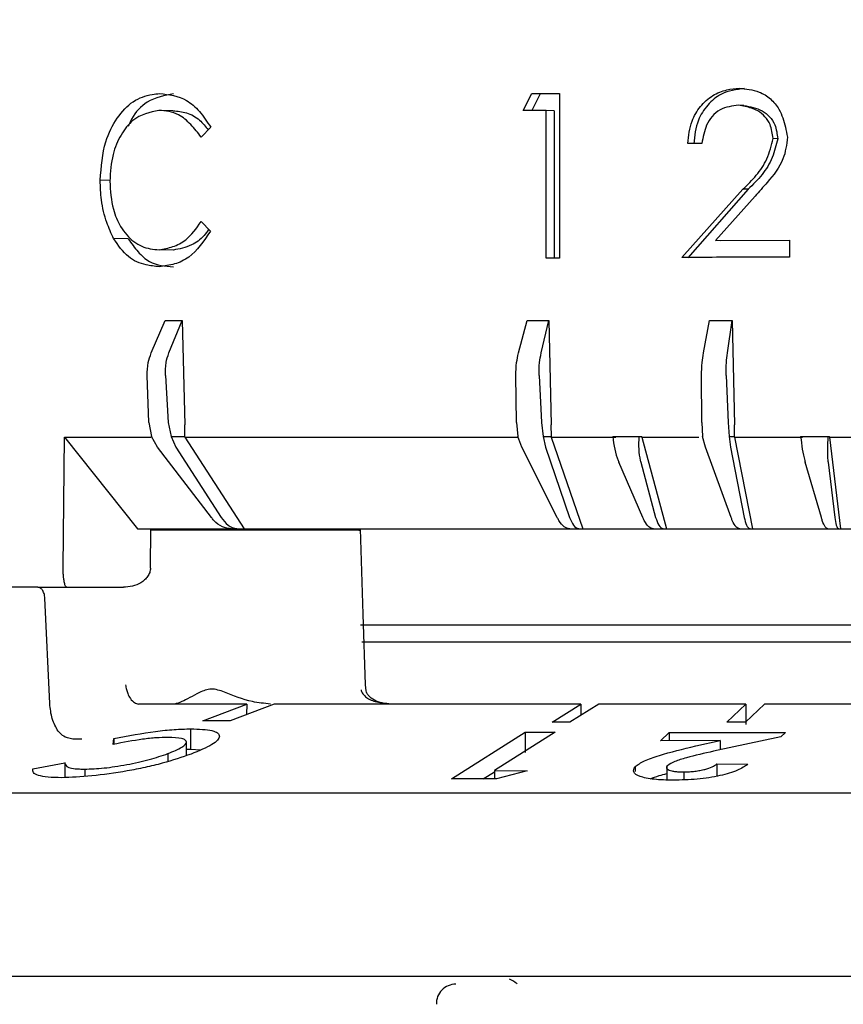
# Model space of a CAD drawing. Units: millimetres. Extents: x 10 to 410, y 6 to 287.
# Drawn here: x 105 to 118, y 224 to 240 of the extents above; entities that cross this region are included whole.
import ezdxf

# ---------------------------------------------------------------- set-up
doc = ezdxf.new("R2010")
doc.units = ezdxf.units.MM
doc.styles.add('SLDTEXTSTYLE0', font='TXT', dxfattribs={"width": 0.605})
doc.dimstyles.new('SLDDIMSTYLE0', dxfattribs={"dimtxt": 3.5, "dimasz": 3, "dimexe": 0, "dimexo": 0.0625, "dimgap": 0.875, "dimtad": 1, "dimdec": 1, "dimlfac": 1.6, "dimrnd": 1e-09, "dimzin": 12, "dimdsep": 46, "dimtxsty": 'SLDTEXTSTYLE0', "dimsah": 1, "dimcen": 0.09, "dimadec": 0, "dimazin": 3, "dimtfac": 1, "dimtdec": 1, "dimtofl": 0, "dimtmove": 0, "dimatfit": 3, "dimfxl": 1, "dimfrac": 2, "dimtolj": 1, "dimtzin": 12, "dimarcsym": 0})
doc.dimstyles.new('SLDDIMSTYLE1', dxfattribs={"dimtxt": 3.5, "dimasz": 3, "dimexe": 0, "dimexo": 0.0625, "dimgap": 0.875, "dimtad": 1, "dimdec": 0, "dimlfac": 1.6, "dimrnd": 1e-09, "dimzin": 12, "dimdsep": 46, "dimtxsty": 'SLDTEXTSTYLE0', "dimsah": 1, "dimcen": 0.09, "dimadec": 0, "dimazin": 3, "dimtfac": 1, "dimtdec": 0, "dimtofl": 0, "dimtmove": 0, "dimatfit": 3, "dimfxl": 1, "dimfrac": 2, "dimtolj": 1, "dimtzin": 12, "dimarcsym": 0})

# ---------------------------------------------------------------- blocks, each defined once
blk = doc.blocks.new('_D_1')
at = {"color": 7, "linetype": 'Continuous', "lineweight": 0, "transparency": 16777216}
for p, q in [((108.295, 253.404), (29.628, 253.404)), ((30.628, 183.842), (30.628, 253.404)), ((37.711, 183.842), (29.628, 183.842))]:
    blk.add_line(p, q, dxfattribs=at)
at = {"color": 7, "linetype": 'Continuous', "lineweight": 18, "transparency": 16777216}
for points in [[(30.628, 253.404), (30.028, 250.404), (31.228, 250.404)], [(30.628, 183.842), (31.228, 186.842), (30.028, 186.842)]]:
    blk.add_solid(points, dxfattribs=at)
at = {"color": 7, "linetype": 'Continuous', "lineweight": 18, "transparency": 16777216, "insert": (26.117, 214.613), "char_height": 3.5, "attachment_point": 1, "rotation": 90, "style": 'SLDTEXTSTYLE0'}
blk.add_mtext('111', dxfattribs=at)
blk = doc.blocks.new('_D_2')
at = {"color": 7, "linetype": 'Continuous', "lineweight": 0, "transparency": 16777216}
for p, q in [((97.816, 230.137), (97.816, 258.55)), ((145.941, 230.137), (145.941, 258.55)), ((97.816, 257.55), (145.941, 257.55))]:
    blk.add_line(p, q, dxfattribs=at)
at = {"color": 7, "linetype": 'Continuous', "lineweight": 18, "transparency": 16777216}
for points in [[(97.816, 257.55), (100.816, 256.95), (100.816, 258.15)], [(145.941, 257.55), (142.941, 258.15), (142.941, 256.95)]]:
    blk.add_solid(points, dxfattribs=at)
at = {"color": 7, "linetype": 'Continuous', "lineweight": 18, "transparency": 16777216, "char_height": 3.5, "attachment_point": 1, "style": 'SLDTEXTSTYLE0'}
for s, insert in [('%%c', (116.653, 262.062)), ('77', (121.756, 262.071))]:
    blk.add_mtext(s, dxfattribs=dict(at, insert=insert))
blk = doc.blocks.new('_D_3')
at = {"color": 7, "linetype": 'Continuous', "lineweight": 0, "transparency": 16777216}
for p, q in [((76.566, 234.083), (76.566, 267.456)), ((167.191, 234.436), (167.191, 267.456)), ((76.566, 266.456), (167.191, 266.456))]:
    blk.add_line(p, q, dxfattribs=at)
at = {"color": 7, "linetype": 'Continuous', "lineweight": 18, "transparency": 16777216}
for points in [[(76.566, 266.456), (79.566, 265.856), (79.566, 267.056)], [(167.191, 266.456), (164.191, 267.056), (164.191, 265.856)]]:
    blk.add_solid(points, dxfattribs=at)
at = {"color": 7, "linetype": 'Continuous', "lineweight": 18, "transparency": 16777216, "insert": (117.868, 270.968), "char_height": 3.5, "attachment_point": 1, "style": 'SLDTEXTSTYLE0'}
blk.add_mtext('145', dxfattribs=at)

msp = doc.modelspace()

# ---------------------------------------------------------------- linework, layer by layer
at = {"color": 7, "linetype": 'Continuous', "lineweight": 25}
for p, q in [((112.95, 238.561), (113.091, 238.833)), ((113.225, 238.829), (113.09, 238.562)), ((113.091, 238.833), (113.535, 238.836)), ((113.091, 238.833), (113.225, 238.829)), ((113.535, 238.831), (113.225, 238.829)), ((113.535, 238.836), (113.534, 236.191)), ((107.325, 238.559), (107.099, 238.564)), ((113.319, 238.563), (112.95, 238.561)), ((113.318, 236.189), (113.319, 238.563)), ((113.449, 238.559), (113.319, 238.563)), ((113.449, 238.559), (113.448, 236.19)), ((116.491, 238.644), (116.408, 238.648)), ((107.931, 238.294), (107.779, 238.133)), ((115.819, 238.035), (115.593, 238.034)), ((117.038, 238.109), (116.963, 238.114)), ((106.312, 237.44), (106.157, 237.443)), ((115.496, 236.202), (116.479, 237.301)), ((116.561, 237.297), (115.593, 236.197)), ((116.561, 237.297), (116.479, 237.301)), ((116.674, 237.185), (116.037, 236.476)), ((107.777, 236.777), (107.928, 236.622)), ((106.608, 236.499), (106.372, 236.504)), ((116.037, 236.476), (117.227, 236.48)), ((116.126, 236.471), (116.037, 236.476)), ((117.227, 236.476), (116.126, 236.471)), ((117.227, 236.48), (117.227, 236.209)), ((107.331, 236.321), (107.105, 236.325)), ((113.534, 236.191), (113.318, 236.189)), ((106.976, 234.668), (107.202, 235.189)), ((107.202, 235.189), (107.473, 235.189)), ((107.26, 234.668), (107.473, 235.189)), ((107.473, 235.189), (107.514, 233.512)), ((112.875, 234.668), (113.015, 235.189)), ((113.015, 235.189), (113.361, 235.189)), ((113.238, 234.668), (113.361, 235.189)), ((113.361, 235.189), (113.4, 233.512)), ((115.845, 234.668), (115.941, 235.189)), ((115.941, 235.189), (116.308, 235.189)), ((116.229, 234.668), (116.308, 235.189)), ((116.308, 235.189), (116.344, 233.512)), ((106.939, 233.551), (106.911, 234.304)), ((107.203, 234.304), (107.25, 233.551)), ((112.843, 233.551), (112.833, 234.304)), ((113.207, 234.304), (113.242, 233.551)), ((115.817, 233.551), (115.815, 234.304)), ((116.211, 234.304), (116.239, 233.551)), ((106.939, 233.551), (106.978, 233.326)), ((107.25, 233.551), (107.295, 233.326)), ((107.515, 233.326), (107.514, 233.512)), ((112.843, 233.551), (112.865, 233.326)), ((113.242, 233.551), (113.27, 233.326)), ((113.402, 233.326), (113.4, 233.512)), ((115.817, 233.551), (115.83, 233.326)), ((116.239, 233.551), (116.259, 233.326)), ((116.346, 233.326), (116.344, 233.512)), ((105.561, 231.221), (105.584, 233.318)), ((105.584, 233.318), (106.97, 233.318)), ((105.584, 233.318), (106.755, 231.842)), ((107.076, 233.153), (106.978, 233.326)), ((107.295, 233.326), (107.515, 233.326)), ((107.295, 233.326), (107.37, 233.153)), ((107.514, 233.318), (107.515, 233.326)), ((107.514, 233.318), (112.856, 233.318)), ((107.514, 233.318), (108.466, 231.842)), ((112.93, 233.153), (112.865, 233.326)), ((113.27, 233.326), (113.402, 233.326)), ((113.27, 233.326), (113.308, 233.153)), ((113.401, 233.318), (113.402, 233.326)), ((113.401, 233.318), (114.436, 233.318)), ((113.401, 233.318), (113.907, 231.842)), ((114.388, 233.326), (114.806, 233.326)), ((114.806, 233.326), (114.854, 233.326)), ((114.853, 233.318), (114.854, 233.326)), ((114.853, 233.318), (115.771, 233.318)), ((114.853, 233.318), (115.251, 231.842)), ((115.879, 233.153), (115.83, 233.326)), ((116.259, 233.326), (116.346, 233.326)), ((116.259, 233.326), (116.279, 233.153)), ((116.345, 233.318), (116.346, 233.326)), ((116.345, 233.318), (117.434, 233.318)), ((116.345, 233.318), (116.634, 231.842)), ((117.406, 233.326), (117.844, 233.326)), ((117.844, 233.326), (117.871, 233.326)), ((117.87, 233.318), (117.871, 233.326)), ((117.87, 233.318), (118.977, 233.318)), ((117.87, 233.318), (118.048, 231.842)), ((107.942, 232.025), (107.076, 233.153)), ((107.37, 233.153), (108.098, 232.025)), ((113.496, 232.025), (112.93, 233.153)), ((113.308, 233.153), (113.695, 232.025)), ((116.289, 232.025), (115.879, 233.153)), ((116.279, 233.153), (116.5, 232.025)), ((114.872, 232.025), (114.486, 232.916)), ((114.837, 232.916), (115.077, 232.025)), ((117.738, 232.025), (117.479, 232.916)), ((117.846, 232.916), (117.953, 232.025)), ((106.755, 231.842), (108.262, 231.842)), ((106.964, 231.217), (106.971, 231.842)), ((106.97, 231.827), (110.259, 231.827)), ((108.266, 231.842), (108.399, 231.842)), ((108.399, 231.842), (108.466, 231.842)), ((108.466, 231.842), (113.737, 231.842)), ((110.261, 231.827), (110.259, 231.827)), ((113.697, 231.842), (113.867, 231.842)), ((113.867, 231.842), (113.907, 231.842)), ((113.907, 231.842), (115.076, 231.842)), ((115.043, 231.842), (115.218, 231.842)), ((115.218, 231.842), (115.251, 231.842)), ((115.251, 231.842), (116.454, 231.842)), ((116.428, 231.842), (116.608, 231.842)), ((116.608, 231.842), (116.634, 231.842)), ((116.634, 231.842), (117.864, 231.842)), ((117.845, 231.842), (118.028, 231.842)), ((118.028, 231.842), (118.048, 231.842)), ((118.048, 231.842), (119.297, 231.842)), ((105.561, 231.217), (105.561, 231.221)), ((106.964, 231.213), (106.964, 231.217)), ((105.154, 230.904), (103.716, 230.904)), ((105.154, 230.904), (105.621, 230.904)), ((105.219, 230.904), (105.621, 230.904)), ((105.621, 230.904), (106.528, 230.904)), ((105.346, 229.04), (105.269, 230.727)), ((110.338, 230.303), (129.73, 230.303)), ((110.36, 230.029), (129.759, 230.029)), ((110.418, 229.336), (110.418, 229.337)), ((110.428, 229.24), (110.418, 229.336)), ((106.775, 229.029), (106.774, 229.029)), ((107.588, 229.029), (106.775, 229.029)), ((107.634, 229.029), (107.588, 229.029)), ((108.51, 229.029), (107.634, 229.029)), ((107.804, 228.761), (108.51, 229.029)), ((108.952, 229.029), (108.246, 228.761)), ((108.51, 229.029), (108.507, 228.86)), ((113.878, 229.029), (108.952, 229.029)), ((113.417, 228.736), (113.878, 229.029)), ((114.162, 229.029), (113.7, 228.736)), ((113.878, 229.029), (113.876, 228.848)), ((116.525, 229.029), (114.162, 229.029)), ((116.219, 228.736), (116.525, 229.029)), ((116.825, 229.029), (116.519, 228.736)), ((116.525, 229.029), (116.523, 228.703)), ((119.296, 229.029), (116.825, 229.029)), ((108.246, 228.761), (107.804, 228.761)), ((113.7, 228.736), (113.417, 228.736)), ((116.519, 228.736), (116.219, 228.736)), ((107.61, 228.306), (107.61, 228.63)), ((111.799, 227.825), (112.982, 228.576)), ((113.461, 228.576), (112.489, 227.96)), ((112.982, 228.576), (113.461, 228.576)), ((112.982, 228.576), (112.982, 228.252)), ((115.156, 228.438), (115.294, 228.57)), ((115.294, 228.57), (117.16, 228.57)), ((115.294, 228.57), (115.294, 228.439)), ((117.16, 228.57), (117.088, 228.502)), ((106.366, 228.381), (106.377, 228.476)), ((106.377, 228.476), (106.377, 228.382)), ((107.541, 228.201), (107.541, 228.418)), ((116.115, 228.444), (115.156, 228.438)), ((115.721, 228.355), (116.115, 228.444)), ((117.088, 228.502), (116.008, 228.271)), ((116.115, 228.444), (116.115, 228.294)), ((107.245, 228.233), (107.245, 228.107)), ((107.541, 228.304), (107.61, 228.306)), ((107.61, 228.306), (107.765, 228.293)), ((105.075, 227.986), (105.588, 228.086)), ((105.588, 228.088), (105.588, 227.849)), ((116.057, 228.066), (116.557, 228.062)), ((116.057, 228.066), (116.057, 227.869)), ((105.907, 227.984), (105.907, 227.868)), ((112.309, 227.825), (112.489, 227.94)), ((112.489, 227.96), (113.012, 227.957)), ((112.489, 227.96), (112.489, 227.834)), ((113.012, 227.957), (112.522, 227.825)), ((114.746, 228.023), (114.746, 227.944)), ((115.258, 228.041), (115.258, 227.81)), ((115.532, 227.94), (115.532, 227.814)), ((112.522, 227.825), (111.799, 227.825)), ((103.311, 227.601), (136.596, 227.601))]:
    msp.add_line(p, q, dxfattribs=at)
at = {"color": 7, "linetype": 'Continuous', "lineweight": 25, "flags": 128}
msp.add_lwpolyline([(110.418, 229.337), (110.382, 230.471), (110.339, 231.844)], dxfattribs=at)
at = {"color": 7, "linetype": 'Continuous', "lineweight": 25}
for centre, radius, start, end in [((112.528, 224.154), 0.5, 49.619, 66.442), ((111.868, 224.217), 0.313, 90, 182)]:
    msp.add_arc(centre, radius, start, end, dxfattribs=at)
for points, knots in [([(106.157, 237.443), (106.173, 237.657), (106.202, 238.029), (106.419, 238.454), (106.676, 238.732), (106.924, 238.815), (107.07, 238.831), (107.11, 238.835)], [0, 0, 0, 0, 0.2871322, 0.4989764, 0.7105214, 0.9219634, 1, 1, 1, 1]), ([(107.335, 238.831), (107.189, 238.804), (106.937, 238.758), (106.695, 238.514), (106.621, 238.344), (106.603, 238.304)], [0, 0, 0, 0, 0.511893, 0.884131, 1, 1, 1, 1]), ([(107.11, 238.835), (107.259, 238.818), (107.487, 238.793), (107.761, 238.555), (107.873, 238.383), (107.931, 238.294)], [0, 0, 0, 0, 0.475483, 0.729068, 1, 1, 1, 1]), ([(115.593, 238.034), (115.606, 238.156), (115.63, 238.37), (115.788, 238.634), (115.983, 238.811), (116.206, 238.901), (116.353, 238.914), (116.419, 238.919)], [0, 0, 0, 0, 0.265835, 0.465922, 0.664837, 0.849158, 1, 1, 1, 1]), ([(116.503, 238.915), (116.374, 238.898), (116.151, 238.87), (115.904, 238.657), (115.728, 238.385), (115.703, 238.159), (115.689, 238.029)], [0, 0, 0, 0, 0.291251, 0.504295, 0.717132, 1, 1, 1, 1]), ([(116.419, 238.919), (116.528, 238.909), (116.708, 238.892), (116.928, 238.758), (117.085, 238.565), (117.153, 238.342), (117.183, 238.19), (117.194, 238.136)], [0, 0, 0, 0, 0.270288, 0.446208, 0.622077, 0.866926, 1, 1, 1, 1]), ([(107.099, 238.564), (106.952, 238.532), (106.721, 238.483), (106.483, 238.18), (106.337, 237.845), (106.32, 237.574), (106.31, 237.428)], [0, 0, 0, 0, 0.3509806, 0.5546671, 0.758422, 1, 1, 1, 1]), ([(107.779, 238.133), (107.725, 238.204), (107.615, 238.345), (107.39, 238.538), (107.207, 238.554), (107.099, 238.564)], [0, 0, 0, 0, 0.287342, 0.577143, 1, 1, 1, 1]), ([(107.325, 238.559), (107.398, 238.552), (107.545, 238.539), (107.746, 238.435), (107.846, 238.306), (107.889, 238.25)], [0, 0, 0, 0, 0.357568, 0.720588, 1, 1, 1, 1]), ([(116.408, 238.648), (116.305, 238.635), (116.146, 238.614), (115.977, 238.475), (115.867, 238.29), (115.838, 238.134), (115.819, 238.035)], [0, 0, 0, 0, 0.3298332, 0.507335, 0.6849407, 1, 1, 1, 1]), ([(116.963, 238.114), (116.953, 238.19), (116.936, 238.317), (116.839, 238.468), (116.702, 238.578), (116.548, 238.622), (116.443, 238.641), (116.408, 238.648)], [0, 0, 0, 0, 0.262122, 0.43823, 0.613836, 0.871121, 1, 1, 1, 1]), ([(116.491, 238.644), (116.593, 238.625), (116.746, 238.597), (116.913, 238.469), (117.011, 238.314), (117.028, 238.185), (117.038, 238.109)], [0, 0, 0, 0, 0.369366, 0.552431, 0.735769, 1, 1, 1, 1]), ([(116.479, 237.301), (116.553, 237.372), (116.702, 237.514), (116.883, 237.787), (116.935, 238.002), (116.963, 238.114)], [0, 0, 0, 0, 0.321715, 0.646455, 1, 1, 1, 1]), ([(117.038, 238.109), (117.013, 238.007), (116.963, 237.8), (116.793, 237.521), (116.639, 237.372), (116.561, 237.297)], [0, 0, 0, 0, 0.326535, 0.657343, 1, 1, 1, 1]), ([(117.194, 238.136), (117.179, 238.015), (117.146, 237.74), (116.902, 237.445), (116.739, 237.259), (116.674, 237.185)], [0, 0, 0, 0, 0.320967, 0.73128, 1, 1, 1, 1]), ([(106.372, 236.504), (106.333, 236.589), (106.247, 236.779), (106.167, 237.101), (106.16, 237.337), (106.157, 237.443)], [0, 0, 0, 0, 0.30684, 0.688099, 1, 1, 1, 1]), ([(106.31, 237.428), (106.321, 237.272), (106.339, 237.007), (106.485, 236.668), (106.688, 236.433), (106.914, 236.34), (107.056, 236.329), (107.105, 236.325)], [0, 0, 0, 0, 0.254904, 0.4359145, 0.6591949, 0.8822191, 1, 1, 1, 1]), ([(107.105, 236.325), (107.177, 236.339), (107.322, 236.365), (107.569, 236.484), (107.7, 236.669), (107.777, 236.777)], [0, 0, 0, 0, 0.291665, 0.585921, 1, 1, 1, 1]), ([(107.928, 236.622), (107.82, 236.464), (107.654, 236.223), (107.348, 236.083), (107.188, 236.064), (107.106, 236.054)], [0, 0, 0, 0, 0.477635, 0.731837, 1, 1, 1, 1]), ([(107.898, 236.65), (107.874, 236.617), (107.795, 236.508), (107.601, 236.371), (107.429, 236.339), (107.331, 236.321)], [0, 0, 0, 0, 0.156919, 0.520669, 1, 1, 1, 1]), ([(107.106, 236.054), (107.034, 236.061), (106.862, 236.078), (106.591, 236.189), (106.446, 236.397), (106.372, 236.504)], [0, 0, 0, 0, 0.256626, 0.619793, 1, 1, 1, 1]), ([(106.608, 236.499), (106.658, 236.428), (106.758, 236.283), (106.993, 236.08), (107.199, 236.062), (107.331, 236.05)], [0, 0, 0, 0, 0.262391, 0.527353, 1, 1, 1, 1]), ([(117.227, 236.209), (117.024, 236.208), (116.632, 236.207), (116.055, 236.204), (115.682, 236.203), (115.496, 236.202)], [0, 0, 0, 0, 0.3478235, 0.6737785, 1, 1, 1, 1]), ([(106.911, 234.304), (106.912, 234.375), (106.915, 234.503), (106.958, 234.617), (106.976, 234.668)], [0, 0, 0, 0, 0.554052, 1, 1, 1, 1]), ([(107.203, 234.304), (107.203, 234.375), (107.203, 234.503), (107.242, 234.617), (107.26, 234.668)], [0, 0, 0, 0, 0.554052, 1, 1, 1, 1]), ([(112.833, 234.304), (112.834, 234.375), (112.837, 234.503), (112.863, 234.617), (112.875, 234.668)], [0, 0, 0, 0, 0.554052, 1, 1, 1, 1]), ([(113.207, 234.304), (113.206, 234.375), (113.205, 234.503), (113.228, 234.617), (113.238, 234.668)], [0, 0, 0, 0, 0.554052, 1, 1, 1, 1]), ([(115.815, 234.304), (115.816, 234.375), (115.819, 234.503), (115.837, 234.617), (115.845, 234.668)], [0, 0, 0, 0, 0.554053, 1, 1, 1, 1]), ([(116.211, 234.304), (116.21, 234.375), (116.209, 234.503), (116.223, 234.617), (116.229, 234.668)], [0, 0, 0, 0, 0.554053, 1, 1, 1, 1]), ([(114.388, 233.326), (114.397, 233.256), (114.416, 233.117), (114.457, 232.984), (114.482, 232.925), (114.486, 232.916)], [0, 0, 0, 0, 0.459913, 0.919851, 1, 1, 1, 1]), ([(114.806, 233.326), (114.804, 233.256), (114.8, 233.117), (114.819, 232.984), (114.835, 232.925), (114.837, 232.916)], [0, 0, 0, 0, 0.4599119, 0.9198515, 1, 1, 1, 1]), ([(117.406, 233.326), (117.414, 233.256), (117.43, 233.117), (117.459, 232.984), (117.476, 232.925), (117.479, 232.916)], [0, 0, 0, 0, 0.4599118, 0.9198513, 1, 1, 1, 1]), ([(117.844, 233.326), (117.84, 233.256), (117.832, 233.117), (117.838, 232.984), (117.845, 232.925), (117.846, 232.916)], [0, 0, 0, 0, 0.459913, 0.919851, 1, 1, 1, 1]), ([(108.266, 231.842), (108.216, 231.849), (108.116, 231.863), (108.008, 231.946), (107.956, 232.009), (107.942, 232.025)], [0, 0, 0, 0, 0.427707, 0.855391, 1, 1, 1, 1]), ([(108.098, 232.025), (108.133, 231.98), (108.205, 231.891), (108.317, 231.846), (108.382, 231.843), (108.399, 231.842)], [0, 0, 0, 0, 0.4284602, 0.8569588, 1, 1, 1, 1]), ([(113.697, 231.842), (113.667, 231.849), (113.607, 231.863), (113.539, 231.946), (113.505, 232.009), (113.496, 232.025)], [0, 0, 0, 0, 0.4277084, 0.8553895, 1, 1, 1, 1]), ([(113.695, 232.025), (113.715, 231.98), (113.753, 231.891), (113.818, 231.846), (113.858, 231.843), (113.867, 231.842)], [0, 0, 0, 0, 0.42846, 0.856959, 1, 1, 1, 1]), ([(115.043, 231.842), (115.017, 231.849), (114.967, 231.863), (114.909, 231.946), (114.879, 232.009), (114.872, 232.025)], [0, 0, 0, 0, 0.427706, 0.855391, 1, 1, 1, 1]), ([(115.077, 232.025), (115.093, 231.98), (115.124, 231.891), (115.178, 231.846), (115.21, 231.843), (115.218, 231.842)], [0, 0, 0, 0, 0.428461, 0.85696, 1, 1, 1, 1]), ([(116.428, 231.842), (116.408, 231.849), (116.367, 231.863), (116.319, 231.946), (116.295, 232.009), (116.289, 232.025)], [0, 0, 0, 0, 0.427706, 0.85539, 1, 1, 1, 1]), ([(116.5, 232.025), (116.511, 231.98), (116.534, 231.891), (116.576, 231.846), (116.601, 231.843), (116.608, 231.842)], [0, 0, 0, 0, 0.4284616, 0.8569585, 1, 1, 1, 1]), ([(117.845, 231.842), (117.83, 231.849), (117.8, 231.863), (117.762, 231.946), (117.743, 232.009), (117.738, 232.025)], [0, 0, 0, 0, 0.427707, 0.85539, 1, 1, 1, 1]), ([(117.953, 232.025), (117.96, 231.98), (117.975, 231.891), (118.005, 231.846), (118.023, 231.843), (118.028, 231.842)], [0, 0, 0, 0, 0.428462, 0.856959, 1, 1, 1, 1]), ([(110.261, 231.827), (110.27, 231.827), (110.288, 231.827), (110.311, 231.823), (110.329, 231.816), (110.335, 231.809), (110.338, 231.806)], [0, 0, 0, 0, 0.228966, 0.473795, 0.732031, 1, 1, 1, 1]), ([(105.621, 230.904), (105.614, 230.908), (105.6, 230.914), (105.584, 230.963), (105.573, 231.025), (105.566, 231.085), (105.562, 231.15), (105.561, 231.195), (105.561, 231.217)], [0, 0, 0, 0, 0.249785, 0.499174, 0.643999, 0.773683, 0.891073, 1, 1, 1, 1]), ([(106.964, 231.213), (106.961, 231.189), (106.956, 231.14), (106.92, 231.075), (106.87, 231.02), (106.79, 230.962), (106.674, 230.914), (106.577, 230.908), (106.528, 230.904)], [0, 0, 0, 0, 0.120848, 0.25026, 0.367777, 0.500829, 0.750419, 1, 1, 1, 1]), ([(105.269, 230.727), (105.268, 230.741), (105.265, 230.768), (105.252, 230.817), (105.228, 230.864), (105.191, 230.899), (105.166, 230.903), (105.154, 230.904)], [0, 0, 0, 0, 0.148021, 0.28958, 0.551965, 0.788795, 1, 1, 1, 1]), ([(106.564, 229.335), (106.568, 229.31), (106.576, 229.264), (106.601, 229.188), (106.642, 229.11), (106.705, 229.043), (106.752, 229.034), (106.774, 229.029)], [0, 0, 0, 0, 0.155619, 0.291135, 0.501072, 0.757884, 1, 1, 1, 1]), ([(108.89, 229.029), (108.792, 229.039), (108.529, 229.064), (108.221, 229.198), (107.938, 229.294), (107.689, 229.191), (107.485, 229.063), (107.388, 229.039), (107.351, 229.029)], [0, 0, 0, 0, 0.1421754, 0.3831126, 0.503182, 0.6249977, 0.859507, 1, 1, 1, 1]), ([(110.345, 229.258), (110.351, 229.241), (110.363, 229.204), (110.407, 229.154), (110.469, 229.109), (110.583, 229.056), (110.683, 229.048), (110.753, 229.042)], [0, 0, 0, 0, 0.111199, 0.240794, 0.395768, 0.580256, 1, 1, 1, 1]), ([(110.829, 229.029), (110.781, 229.033), (110.687, 229.039), (110.561, 229.085), (110.479, 229.145), (110.439, 229.2), (110.431, 229.228), (110.428, 229.24)], [0, 0, 0, 0, 0.29098, 0.568177, 0.812499, 0.914575, 1, 1, 1, 1]), ([(105.481, 228.591), (105.445, 228.655), (105.373, 228.784), (105.355, 228.954), (105.346, 229.04)], [0, 0, 0, 0, 0.499677, 1, 1, 1, 1]), ([(105.481, 228.591), (105.501, 228.569), (105.547, 228.521), (105.642, 228.485), (105.725, 228.47), (105.795, 228.467), (105.836, 228.47), (105.861, 228.472)], [0, 0, 0, 0, 0.22017, 0.500482, 0.708324, 0.817146, 1, 1, 1, 1]), ([(106.377, 228.476), (106.604, 228.519), (106.943, 228.583), (107.354, 228.624), (107.524, 228.628), (107.61, 228.63)], [0, 0, 0, 0, 0.49912, 0.745528, 1, 1, 1, 1]), ([(107.61, 228.63), (107.739, 228.625), (107.932, 228.618), (108.052, 228.566), (108.08, 228.513), (108.049, 228.45), (107.929, 228.354), (107.741, 228.277), (107.616, 228.225)], [0, 0, 0, 0, 0.2491849, 0.3727762, 0.499579, 0.6242354, 0.7498206, 1, 1, 1, 1]), ([(107.244, 228.493), (107.184, 228.492), (107.063, 228.489), (106.766, 228.457), (106.526, 228.411), (106.366, 228.381)], [0, 0, 0, 0, 0.249926, 0.500316, 1, 1, 1, 1]), ([(107.245, 228.233), (107.329, 228.268), (107.452, 228.319), (107.528, 228.38), (107.548, 228.419), (107.528, 228.452), (107.451, 228.485), (107.327, 228.49), (107.244, 228.493)], [0, 0, 0, 0, 0.261635, 0.381282, 0.499567, 0.623849, 0.750201, 1, 1, 1, 1]), ([(107.616, 228.225), (107.469, 228.174), (107.249, 228.098), (106.879, 228.009), (106.495, 227.934), (106, 227.863), (105.691, 227.852), (105.537, 227.846)], [0, 0, 0, 0, 0.2494964, 0.3751084, 0.4998378, 0.7497562, 1, 1, 1, 1]), ([(105.907, 227.984), (106.006, 227.987), (106.152, 227.992), (106.396, 228.024), (106.643, 228.065), (106.96, 228.134), (107.15, 228.2), (107.245, 228.233)], [0, 0, 0, 0, 0.249847, 0.371852, 0.500131, 0.749648, 1, 1, 1, 1]), ([(114.746, 228.023), (114.791, 228.055), (114.883, 228.118), (115.211, 228.234), (115.517, 228.307), (115.721, 228.355)], [0, 0, 0, 0, 0.248127, 0.499954, 1, 1, 1, 1]), ([(116.008, 228.271), (115.858, 228.237), (115.633, 228.187), (115.374, 228.107), (115.302, 228.061), (115.266, 228.039)], [0, 0, 0, 0, 0.5011987, 0.7529195, 1, 1, 1, 1]), ([(105.588, 228.086), (105.595, 228.058), (105.606, 228.016), (105.731, 227.992), (105.823, 227.985), (105.879, 227.984), (105.907, 227.984)], [0, 0, 0, 0, 0.4987578, 0.7490747, 0.8742513, 1, 1, 1, 1]), ([(116.557, 228.062), (116.509, 228.029), (116.436, 227.978), (116.267, 227.918), (116.112, 227.878), (115.937, 227.845), (115.682, 227.813), (115.489, 227.809), (115.36, 227.806)], [0, 0, 0, 0, 0.248748, 0.377019, 0.499327, 0.626118, 0.749986, 1, 1, 1, 1]), ([(115.532, 227.94), (115.561, 227.94), (115.619, 227.941), (115.707, 227.949), (115.792, 227.962), (115.893, 227.985), (115.994, 228.02), (116.036, 228.051), (116.057, 228.066)], [0, 0, 0, 0, 0.124505, 0.249603, 0.370783, 0.499572, 0.74907, 1, 1, 1, 1]), ([(105.537, 227.846), (105.46, 227.848), (105.306, 227.851), (105.158, 227.88), (105.069, 227.924), (105.073, 227.965), (105.075, 227.986)], [0, 0, 0, 0, 0.25099, 0.500413, 0.750542, 1, 1, 1, 1]), ([(115.36, 227.806), (115.253, 227.808), (115.091, 227.812), (114.922, 227.838), (114.791, 227.874), (114.698, 227.935), (114.73, 227.994), (114.746, 228.023)], [0, 0, 0, 0, 0.249161, 0.375726, 0.500189, 0.749965, 1, 1, 1, 1]), ([(114.995, 227.829), (115.038, 227.846), (115.113, 227.877), (115.215, 227.901), (115.258, 227.912)], [0, 0, 0, 0, 0.583752, 1, 1, 1, 1]), ([(115.266, 228.039), (115.257, 228.026), (115.242, 228.006), (115.263, 227.983), (115.293, 227.967), (115.336, 227.954), (115.392, 227.945), (115.459, 227.94), (115.507, 227.94), (115.532, 227.94)], [0, 0, 0, 0, 0.247201, 0.372042, 0.497866, 0.623817, 0.748318, 0.87338, 1, 1, 1, 1]), ([(136.475, 224.654), (136.379, 224.654), (135.516, 224.654), (133.646, 224.654), (130.901, 224.654), (127.977, 224.654), (124.955, 224.654), (121.878, 224.654), (118.802, 224.654), (115.779, 224.654), (112.86, 224.654), (110.095, 224.654), (107.532, 224.654), (105.214, 224.654), (103.181, 224.654), (101.469, 224.654), (100.104, 224.654), (99.119, 224.654), (98.495, 224.654), (98.417, 224.654), (98.379, 224.654)], [0, 0, 0, 0, 0.007351, 0.0657421, 0.1241332, 0.1825243, 0.2409155, 0.2993066, 0.3576977, 0.4160888, 0.4744799, 0.5328711, 0.5912622, 0.6496533, 0.7080444, 0.7664355, 0.8248266, 0.8832178, 0.9416089, 1, 1, 1, 1])]:
    msp.add_open_spline(points, degree=3, knots=knots, dxfattribs=at)

# ---------------------------------------------------------------- dimensions: what is measured, and where the dimension line sits
at = {"color": 7, "linetype": 'Continuous', "lineweight": 18}
dim = msp.add_linear_dim(base=(167.191, 266.456), p1=(76.566, 233.083), p2=(167.191, 233.436), dimstyle='SLDDIMSTYLE0', dxfattribs=at)
dim.commit()
dim.dimension.update_dxf_attribs({"geometry": '_D_3', "text_midpoint": (121.878, 266.456), "dimtype": 160})
dim = msp.add_linear_dim(base=(145.941, 257.55), p1=(97.816, 229.137), p2=(145.941, 229.137), text='%%c<>', dimstyle='SLDDIMSTYLE0', dxfattribs=at)
dim.commit()
dim.dimension.update_dxf_attribs({"geometry": '_D_2', "text_midpoint": (121.878, 257.55), "dimtype": 160})
dim = msp.add_linear_dim(base=(30.628, 253.404), p1=(38.711, 183.842), p2=(109.295, 253.404), angle=90, dimstyle='SLDDIMSTYLE1', dxfattribs=at)
dim.commit()
dim.dimension.update_dxf_attribs({"geometry": '_D_1', "text_midpoint": (30.628, 218.623), "dimtype": 160})

doc.saveas('drawing.dxf')
